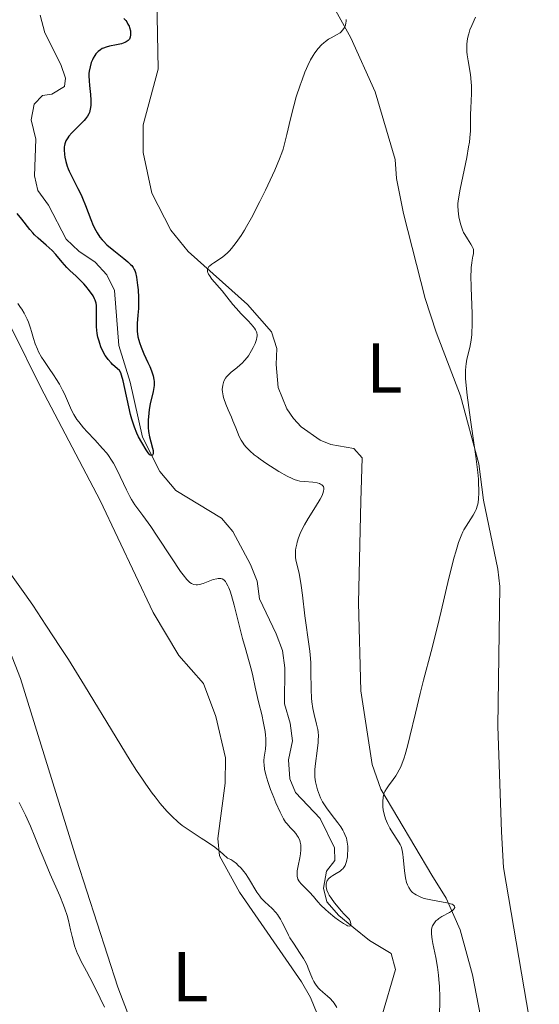
# Model space of a CAD drawing. Units: metres. Extents: x 631814 to 636325, y 4657559 to 4660613.
# Drawn here: x 633126 to 633199, y 4659091 to 4659230 of the extents above; entities that cross this region are included whole.
import ezdxf
from ezdxf.enums import TextEntityAlignment as Align

# ---------------------------------------------------------------- set-up
doc = ezdxf.new("R2010")
doc.units = ezdxf.units.M
doc.header["$MEASUREMENT"] = 0
doc.linetypes.add('DGN Style 3', pattern=[75.79894, 54.1421, -21.65684])
for name, color, linetype, lineweight in [('Carátula', 7, 'Continuous', 0), ('Elementos auxiliares', 7, 'Continuous', 0), ('Entidades rústicas y varios', 7, 'Continuous', 0), ('Hidrografía', 7, 'Continuous', 0), ('Relieve y altimetría', 7, 'Continuous', 0)]:
    doc.layers.add(name, color=color, linetype=linetype, lineweight=lineweight)
doc.styles.add('Style-arialn', font='arialn.shx', dxfattribs={"bigfont": 'arialnbig.shx'})

msp = doc.modelspace()

# ---------------------------------------------------------------- linework, layer by layer
at = {"layer": 'Carátula', "color": 7, "linetype": 'Continuous', "lineweight": 0}
msp.add_3dface([(631870.56, 4657559.19), (636324.76, 4657643.66), (636268.44, 4660613.14), (631814.24, 4660528.67)], dxfattribs=at)
at = {"layer": 'Elementos auxiliares', "color": 250, "linetype": 'Continuous', "lineweight": 0}
msp.add_3dface([(632723.96, 4657969.42), (636171.57, 4658034.8), (636127.01, 4660347.95), (632680.55, 4660282.56)], dxfattribs=at)
at = {"layer": 'Entidades rústicas y varios', "color": 92, "linetype": 'Continuous', "lineweight": 0}
for points in [[(633164.21, 4659261.39, 474.4), (633162.88, 4659251.94, 475.53), (633162.6, 4659249.46, 475.92), (633162.89, 4659245.75, 476.54), (633167.32, 4659237.41, 479.01), (633172.71, 4659227.69, 480.22), (633176.18, 4659219.99, 481.4), (633179, 4659210.41, 482.25), (633179.2, 4659207.72, 482.5), (633180.19, 4659202.75, 482.79), (633183.25, 4659190.69, 483.71), (633184.82, 4659185.94, 484.04), (633188.25, 4659176.87, 484.83), (633190.86, 4659167.23, 485.25), (633191.52, 4659162.08, 485.39), (633193.57, 4659152.31, 486.13), (633193.82, 4659149.83, 486.37), (633193.57, 4659130.01, 486.91), (633194.07, 4659115.02, 487.7), (633194.37, 4659109.98, 487.54), (633199.07, 4659082.21, 489.05)], [(633192.82, 4659080.08, 489.02), (633189.99, 4659094.77, 487.2), (633188.24, 4659101.13, 486.04), (633186.21, 4659105.63, 485.11), (633184.2, 4659108.9, 486.25), (633176.95, 4659121.07, 485), (633175.72, 4659124.59, 484.44), (633174.14, 4659135.05, 483.95), (633173.79, 4659147.54, 483.75), (633174.14, 4659161.93, 483.48), (633174.34, 4659168.07, 483.21), (633173.12, 4659169.4, 483.09), (633169.89, 4659169.97, 482.79), (633168.37, 4659170.6, 482.65), (633165.68, 4659172.48, 482.3), (633164.57, 4659173.69, 482.19), (633163.64, 4659175.04, 482.04), (633162.42, 4659178.09, 481.77), (633162.12, 4659181.35, 481.43), (633162.23, 4659183.6, 481.2), (633161.44, 4659185.98, 480.94), (633158.07, 4659189.82, 480.24), (633149.65, 4659197.35, 479.73), (633147.17, 4659200.4, 479.52), (633144.5, 4659205.65, 478.52), (633143.25, 4659211.41, 478.4), (633143.25, 4659215.34, 477.93), (633145.37, 4659223.22, 477.01), (633145.19, 4659233.21, 476.84)], [(633166.19, 4658960.13, 497.74), (633162.5, 4658967.57, 497.88), (633160.63, 4658973.03, 497.38), (633159.77, 4658977.96, 496.35), (633159.09, 4658985.4, 495.83), (633158.26, 4659005.81, 494.18), (633158.3, 4659015.77, 493.49), (633157.96, 4659020.42, 493.17), (633155.41, 4659032.43, 492.44), (633151.39, 4659046.85, 491.62), (633144.54, 4659080.22, 489.78), (633139.67, 4659093, 488.9), (633133.81, 4659111.18, 487.98), (633125.88, 4659136.8, 486.37), (633117.4, 4659158.33, 485.33), (633114.26, 4659164.09, 484.79), (633109.55, 4659171.3, 484.3), (633102.99, 4659181.91, 483.31), (633090.82, 4659205.74, 482.44), (633089.44, 4659207.83, 482.34), (633085.61, 4659212.38, 482.55)], [(633124.65, 4659186.37, 480.23), (633128.76, 4659178.07, 480.77), (633137.16, 4659162.03, 482.2), (633144.66, 4659146.13, 482.73), (633148.3, 4659140.05, 482.9), (633151.81, 4659136.07, 483.32), (633153.59, 4659131.41, 483.58), (633154.95, 4659125.52, 483.91), (633154.91, 4659121.95, 484.06), (633153.84, 4659114.07, 484.88), (633154.07, 4659111.61, 485.1), (633156.92, 4659106.5, 485.45), (633165.73, 4659093.75, 485.77), (633166.98, 4659091.55, 485.84), (633168.89, 4659086.91, 486.12)]]:
    msp.add_polyline3d(points, dxfattribs=at)
at = {"layer": 'Hidrografía', "color": 142, "linetype": 'DGN Style 3', "lineweight": 13}
for points in [[(633141.41, 4659178.83, 475.37), (633139.79, 4659184.02, 475.12), (633139.21, 4659191.81, 474.4), (633138.12, 4659194.03, 474.16), (633136.44, 4659195.83, 473.71), (633134.16, 4659197.41, 473.69), (633132.36, 4659199.13, 473.45), (633129.86, 4659203.93, 473.45), (633128.32, 4659206, 473.21), (633127.84, 4659208.09, 473.21), (633128.05, 4659213.29, 473.21), (633127.4, 4659216.03, 473.21), (633127.81, 4659218.28, 473.21), (633128.99, 4659219.5, 472.97), (633130.33, 4659219.67, 472.97), (633132.11, 4659220.75, 472.73), (633132.24, 4659221.96, 472.49), (633131.61, 4659223.89, 472.49), (633129.32, 4659228.38, 472.03), (633128.66, 4659230.91, 471.79)], [(633177.1, 4659088.91, 481.79), (633179.06, 4659095.5, 481.43), (633178.45, 4659097.78, 481.32), (633175.36, 4659099.6, 481.08), (633173.14, 4659101.43, 480.84), (633171.01, 4659103.19, 481.08), (633169.33, 4659105.11, 480.36), (633168.85, 4659107.05, 480.12), (633169.25, 4659109.46, 480.12), (633170.43, 4659110.98, 479.89), (633170.4, 4659112.77, 479.65), (633168.38, 4659116.93, 479.17), (633164.87, 4659120.62, 478.45), (633164.08, 4659122.55, 478.45), (633163.89, 4659125.25, 478.45), (633164.44, 4659127.96, 478.22), (633164.11, 4659130.43, 478.22), (633163.3, 4659133.18, 478.22), (633163.36, 4659138.28, 477.74), (633163.04, 4659140.75, 477.51), (633162.12, 4659143.11, 477.03), (633159.74, 4659148.1, 477.02), (633159.42, 4659150.58, 477.02), (633158.49, 4659152.96, 476.79), (633155.98, 4659157.63, 476.79), (633154.35, 4659159.51, 476.55), (633147.88, 4659163.44, 476.08), (633145.65, 4659166.14, 476.07), (633143.16, 4659171.04, 475.83), (633141.41, 4659178.83, 475.37)]]:
    msp.add_polyline3d(points, dxfattribs=at)
at = {"layer": 'Relieve y altimetría', "color": 36, "linetype": 'Continuous', "lineweight": 30, "elevation": 475, "flags": 128}
for points in [[(633140.51, 4659230.43), (633140.79, 4659230.11), (633140.93, 4659229.93), (633141.11, 4659229.63), (633141.27, 4659229.31), (633141.34, 4659229.14), (633141.46, 4659228.67), (633141.49, 4659228.43), (633141.49, 4659228.09), (633141.43, 4659227.77), (633141.38, 4659227.63), (633141.31, 4659227.5), (633141.12, 4659227.27), (633140.87, 4659227.09), (633140.66, 4659226.99), (633140.17, 4659226.82), (633139.49, 4659226.68), (633138.51, 4659226.49), (633138.04, 4659226.36), (633137.65, 4659226.22), (633137.47, 4659226.14), (633137.22, 4659225.99), (633136.87, 4659225.72), (633136.55, 4659225.38), (633136.41, 4659225.18), (633136.17, 4659224.77), (633136.06, 4659224.54), (633135.91, 4659224.17), (633135.73, 4659223.57), (633135.62, 4659222.93), (633135.58, 4659222.6), (633135.57, 4659222.26), (633135.59, 4659221.58), (633135.65, 4659220.91), (633135.76, 4659220.05), (633135.8, 4659219.65), (633135.85, 4659218.84), (633135.85, 4659218.37), (633135.84, 4659218.08), (633135.77, 4659217.56), (633135.64, 4659217.1), (633135.55, 4659216.88), (633135.35, 4659216.54)], [(633135.35, 4659216.54), (633135.07, 4659216.17), (633134.88, 4659215.96), (633134.18, 4659215.24), (633133.15, 4659214.19), (633132.73, 4659213.7), (633132.56, 4659213.47), (633132.31, 4659213.05), (633132.16, 4659212.65), (633132.1, 4659212.38), (633132.08, 4659212.19), (633132.06, 4659211.79), (633132.1, 4659211.11), (633132.15, 4659210.73), (633132.28, 4659210.11), (633132.48, 4659209.45), (633132.61, 4659209.1), (633132.77, 4659208.74), (633133.14, 4659207.99), (633134.01, 4659206.32), (633134.46, 4659205.4), (633134.67, 4659204.91), (633135.08, 4659203.9), (633135.83, 4659201.92), (633136.19, 4659201.06), (633136.55, 4659200.33), (633136.73, 4659200), (633137.13, 4659199.41), (633137.43, 4659199.04), (633137.64, 4659198.81), (633138.13, 4659198.33), (633139.12, 4659197.48), (633140.5, 4659196.38), (633141.08, 4659195.91), (633141.48, 4659195.54), (633141.65, 4659195.37), (633141.85, 4659195.1), (633142.01, 4659194.81), (633142.08, 4659194.65), (633142.17, 4659194.39), (633142.32, 4659193.74), (633142.48, 4659192.58), (633142.55, 4659191.91), (633142.61, 4659190.84), (633142.62, 4659189.77), (633142.6, 4659189.26), (633142.52, 4659188.31), (633142.42, 4659187.14), (633142.39, 4659186.57), (633142.41, 4659186), (633142.44, 4659185.7), (633142.51, 4659185.25), (633142.63, 4659184.78), (633142.73, 4659184.46), (633142.96, 4659183.81), (633143.37, 4659182.84), (633143.94, 4659181.62), (633144.19, 4659181.07), (633144.46, 4659180.43), (633144.56, 4659180.14), (633144.68, 4659179.74), (633144.79, 4659179.18), (633144.82, 4659178.91), (633144.81, 4659178.37), (633144.79, 4659178.09), (633144.69, 4659177.5), (633144.28, 4659175.73), (633144.13, 4659174.93), (633144.05, 4659174.43), (633143.98, 4659173.43), (633143.99, 4659172.38), (633144.03, 4659171.85), (633144.14, 4659171.07), (633144.33, 4659170.34), (633144.58, 4659169.47), (633144.66, 4659169.11), (633144.68, 4659168.89), (633144.67, 4659168.65), (633144.59, 4659168.46), (633144.47, 4659168.4), (633144.32, 4659168.46), (633144.22, 4659168.54), (633143.98, 4659168.82), (633143.7, 4659169.22), (633143.07, 4659170.26), (633142.61, 4659171.08), (633142.38, 4659171.57), (633142.02, 4659172.45), (633141.66, 4659173.58), (633141.48, 4659174.25), (633140.41, 4659179), (633140.19, 4659179.81), (633140.08, 4659180.13), (633139.91, 4659180.47), (633139.3, 4659180.98), (633138.93, 4659181.32), (633138.71, 4659181.56), (633138.31, 4659182.03), (633138.05, 4659182.39), (633137.89, 4659182.63), (633137.61, 4659183.11)], [(633137.61, 4659183.11), (633137.28, 4659183.83), (633137.1, 4659184.3), (633137.01, 4659184.62), (633136.85, 4659185.23), (633136.76, 4659185.73), (633136.66, 4659186.69), (633136.63, 4659187.56), (633136.66, 4659189), (633136.63, 4659189.72), (633136.58, 4659190.02), (633136.46, 4659190.44), (633136.37, 4659190.65), (633136.15, 4659191.08), (633135.67, 4659191.79), (633135.13, 4659192.46), (633134.85, 4659192.79), (633134.4, 4659193.26), (633133.74, 4659193.87), (633132.86, 4659194.65), (633132.43, 4659195.08), (633131.79, 4659195.83), (633130.87, 4659196.93), (633130.36, 4659197.48), (633129.53, 4659198.26), (633128.38, 4659199.24), (633127.86, 4659199.74), (633127.62, 4659199.99), (633127.18, 4659200.49), (633126.07, 4659201.93), (633125.38, 4659202.75)]]:
    msp.add_lwpolyline(points, dxfattribs=at)
at = {"layer": 'Relieve y altimetría', "color": 36, "linetype": 'Continuous', "lineweight": 0, "flags": 128}
for points, elevation in [([(633172.06, 4659230.27), (633172.05, 4659229.97), (633172.02, 4659229.79), (633171.94, 4659229.46), (633171.81, 4659229.14), (633171.72, 4659228.98), (633171.55, 4659228.74), (633171.33, 4659228.51), (633171.19, 4659228.4), (633170.7, 4659228.08), (633169.94, 4659227.68), (633169.56, 4659227.47), (633169.1, 4659227.15), (633168.88, 4659226.98), (633168.56, 4659226.68), (633168.08, 4659226.14), (633167.63, 4659225.53), (633167.39, 4659225.17), (633167.01, 4659224.53), (633166.62, 4659223.75), (633166.42, 4659223.3), (633166.21, 4659222.82), (633165.79, 4659221.73), (633165.52, 4659220.94), (633164.98, 4659219.29), (633164.62, 4659218.02), (633164.15, 4659216.17), (633163.65, 4659213.94), (633163.42, 4659212.99), (633163.11, 4659211.88), (633162.94, 4659211.35), (633162.62, 4659210.5), (633161.94, 4659208.92), (633160.6, 4659206.04), (633159.81, 4659204.44), (633158.62, 4659202.12), (633157.94, 4659200.92), (633157.62, 4659200.37), (633157.15, 4659199.61), (633156.47, 4659198.62), (633155.81, 4659197.8), (633155.49, 4659197.44), (633155.17, 4659197.13), (633154.55, 4659196.61), (633153.97, 4659196.2), (633153.29, 4659195.77), (633153.01, 4659195.58), (633152.71, 4659195.34), (633152.59, 4659195.22), (633152.46, 4659195.03), (633152.39, 4659194.82), (633152.37, 4659194.72), (633152.39, 4659194.49), (633152.43, 4659194.36), (633152.52, 4659194.16), (633152.65, 4659193.94), (633153.01, 4659193.44), (633154.47, 4659191.77), (633155.15, 4659190.93), (633155.99, 4659189.85), (633156.44, 4659189.32), (633157.17, 4659188.51), (633158.15, 4659187.51), (633158.58, 4659187.05), (633159.03, 4659186.5), (633159.2, 4659186.24), (633159.32, 4659185.97), (633159.36, 4659185.84), (633159.41, 4659185.55), (633159.41, 4659185.39), (633159.39, 4659185.15), (633159.34, 4659184.89), (633159.15, 4659184.32), (633158.87, 4659183.72), (633158.65, 4659183.32), (633158.18, 4659182.58), (633158, 4659182.33), (633157.64, 4659181.89), (633157.28, 4659181.5), (633157.03, 4659181.27), (633156.53, 4659180.84), (633155.76, 4659180.24), (633155.39, 4659179.92), (633155.07, 4659179.57), (633154.93, 4659179.37), (633154.72, 4659178.98), (633154.64, 4659178.77), (633154.54, 4659178.42), (633154.5, 4659178.05), (633154.49, 4659177.85), (633154.51, 4659177.43), (633154.54, 4659177.21), (633154.6, 4659176.86), (633154.7, 4659176.49), (633154.97, 4659175.72), (633155.3, 4659174.92), (633155.78, 4659173.86), (633156, 4659173.36), (633156.41, 4659172.33), (633156.89, 4659171.14)], 480), ([(633190.37, 4659230.58), (633189.85, 4659229.4), (633189.61, 4659228.8), (633189.43, 4659228.25), (633189.35, 4659227.97), (633189.26, 4659227.53), (633189.17, 4659226.84), (633189.16, 4659226.09), (633189.18, 4659225.7), (633189.22, 4659225.28), (633189.36, 4659224.4), (633189.68, 4659222.45), (633189.78, 4659221.4), (633189.81, 4659220.86), (633189.81, 4659219.77), (633189.71, 4659217.7), (633189.67, 4659216.8), (633189.67, 4659216.02), (633189.69, 4659215.01), (633189.68, 4659214.46), (633189.6, 4659213.47), (633189.52, 4659212.88), (633189.42, 4659212.21), (633189.15, 4659210.7), (633188.22, 4659206.22), (633187.97, 4659204.82), (633187.9, 4659204.18)], 485), ([(633187.9, 4659204.18), (633187.89, 4659203.82), (633187.93, 4659203.12), (633188.05, 4659202.29), (633188.13, 4659201.84), (633188.31, 4659201.13), (633188.56, 4659200.42), (633188.7, 4659200.08), (633188.87, 4659199.75), (633189.24, 4659199.14), (633189.72, 4659198.41), (633189.91, 4659198.08), (633190.05, 4659197.78), (633190.1, 4659197.64), (633190.13, 4659197.45), (633190.13, 4659197.32), (633190.1, 4659197.04), (633190.03, 4659196.71), (633189.91, 4659196.13), (633189.85, 4659195.76), (633189.78, 4659195.07), (633189.76, 4659194.66), (633189.75, 4659193.94), (633189.79, 4659192.26), (633189.93, 4659188.5), (633189.93, 4659186.78), (633189.89, 4659186.03), (633189.86, 4659185.58), (633189.76, 4659184.76), (633189.57, 4659183.73), (633189.18, 4659182.1), (633189.05, 4659181.43), (633189.01, 4659181.07), (633188.97, 4659180.47), (633188.97, 4659179.77), (633188.99, 4659179.36), (633189.11, 4659177.88), (633189.22, 4659176.96), (633189.7, 4659173.48), (633190.44, 4659168.28), (633190.72, 4659166.01), (633190.81, 4659165.05), (633190.84, 4659164.48), (633190.88, 4659163.49), (633190.88, 4659163.07), (633190.83, 4659162.33), (633190.75, 4659161.72), (633190.68, 4659161.38), (633190.48, 4659160.78), (633190.36, 4659160.49), (633190.07, 4659159.94), (633189.06, 4659158.41), (633188.76, 4659157.88), (633188.6, 4659157.58), (633188.37, 4659157.05), (633188, 4659156.07), (633187.59, 4659154.78), (633187.37, 4659153.99), (633186.63, 4659151.04), (633185.52, 4659146.36), (633184.95, 4659143.98), (633184.11, 4659140.64), (633183.04, 4659136.57), (633182.55, 4659134.64), (633181.88, 4659131.87), (633181.09, 4659128.57), (633180.74, 4659127.19), (633180.42, 4659126.03), (633180.26, 4659125.53), (633179.95, 4659124.65), (633179.74, 4659124.15), (633179.59, 4659123.85), (633179.29, 4659123.29), (633179.11, 4659123), (633178.74, 4659122.48), (633178.04, 4659121.56), (633177.75, 4659121.16), (633177.53, 4659120.78), (633177.45, 4659120.59), (633177.33, 4659120.21), (633177.28, 4659119.94), (633177.23, 4659119.32), (633177.26, 4659118.58), (633177.31, 4659118.18), (633177.43, 4659117.54), (633177.63, 4659116.88), (633177.75, 4659116.55), (633177.9, 4659116.22), (633178.24, 4659115.57), (633178.62, 4659114.96), (633179.33, 4659113.87), (633179.69, 4659113.26), (633179.83, 4659112.96), (633179.99, 4659112.45), (633180.11, 4659111.82), (633180.15, 4659111.44), (633180.31, 4659109.52), (633180.4, 4659108.83), (633180.46, 4659108.49), (633180.62, 4659107.84), (633180.73, 4659107.54)], 485), ([(633154.46, 4659150.93), (633154.29, 4659150.98), (633154.17, 4659150.99), (633153.92, 4659150.98), (633153.69, 4659150.94), (633153.2, 4659150.81), (633151.76, 4659150.26), (633151.23, 4659150.11), (633150.95, 4659150.07), (633150.78, 4659150.07), (633150.45, 4659150.12), (633150.23, 4659150.2), (633150.1, 4659150.26), (633149.89, 4659150.41), (633149.48, 4659150.81), (633148.92, 4659151.49), (633148.58, 4659151.96), (633147.27, 4659153.9), (633145.26, 4659156.97), (633144.34, 4659158.34), (633143.23, 4659159.89), (633142.1, 4659161.42), (633141.61, 4659162.18), (633141.37, 4659162.61), (633140.89, 4659163.54), (633139.56, 4659166.34), (633139.05, 4659167.33), (633138.79, 4659167.77), (633138.36, 4659168.41), (633138.11, 4659168.73), (633137.52, 4659169.43), (633136.4, 4659170.64), (633135.3, 4659171.8), (633134.79, 4659172.37), (633134.12, 4659173.18), (633133.84, 4659173.54), (633133.42, 4659174.22), (633133.1, 4659174.86), (633132.55, 4659176.17), (633132.09, 4659177.17), (633131.83, 4659177.7), (633131.38, 4659178.52), (633130.9, 4659179.34), (633130.64, 4659179.74), (633129.85, 4659180.9), (633129.16, 4659181.89), (633128.85, 4659182.38), (633128.43, 4659183.12), (633128.26, 4659183.5), (633127.96, 4659184.27), (633127.72, 4659185.03), (633127.44, 4659186), (633127.3, 4659186.47), (633127, 4659187.34), (633126.83, 4659187.75), (633126.55, 4659188.33), (633126.4, 4659188.61), (633126.07, 4659189.16), (633125.88, 4659189.44), (633125.48, 4659189.98)], 480), ([(633156.89, 4659171.14), (633157.15, 4659170.6), (633157.43, 4659170.15), (633157.59, 4659169.93), (633157.86, 4659169.59), (633158.37, 4659169.07), (633159.02, 4659168.51), (633159.41, 4659168.21), (633159.85, 4659167.89), (633160.82, 4659167.23), (633161.84, 4659166.58), (633162.51, 4659166.17), (633163.7, 4659165.49), (633164.39, 4659165.15), (633164.67, 4659165.02), (633165.16, 4659164.86), (633165.47, 4659164.79), (633166.12, 4659164.72), (633167.33, 4659164.63), (633167.92, 4659164.53), (633168.27, 4659164.43), (633168.42, 4659164.37), (633168.61, 4659164.26), (633168.75, 4659164.13), (633168.82, 4659164.03), (633168.89, 4659163.79), (633168.9, 4659163.65), (633168.86, 4659163.35), (633168.76, 4659163.01), (633168.65, 4659162.76), (633168.37, 4659162.21), (633167.7, 4659161.14), (633166.64, 4659159.49), (633166.13, 4659158.6), (633165.73, 4659157.79), (633165.55, 4659157.38), (633165.31, 4659156.76), (633165.12, 4659156.15), (633165.05, 4659155.86), (633164.93, 4659155.27), (633164.89, 4659154.99), (633164.86, 4659154.58), (633164.87, 4659154.18), (633164.89, 4659153.92), (633164.97, 4659153.4), (633165.08, 4659152.87), (633165.37, 4659151.68), (633165.59, 4659150.6), (633165.69, 4659149.97), (633165.88, 4659148.6), (633166.2, 4659145.68), (633166.36, 4659144.34), (633166.61, 4659142.65), (633166.81, 4659141.33), (633166.9, 4659140.67), (633166.99, 4659139.61), (633167.02, 4659139.03), (633167.05, 4659137.78), (633167.08, 4659135.21), (633167.14, 4659134.02), (633167.2, 4659133.48), (633167.34, 4659132.51), (633167.52, 4659131.66), (633167.86, 4659130.29), (633168.02, 4659129.55), (633168.07, 4659129.2), (633168.11, 4659128.66), (633168.09, 4659128.05), (633168.07, 4659127.71), (633167.92, 4659126.51), (633167.69, 4659124.73), (633167.62, 4659123.89), (633167.61, 4659123.5), (633167.63, 4659122.79), (633167.7, 4659122.15), (633167.78, 4659121.74), (633167.99, 4659120.98), (633168.26, 4659120.24), (633168.43, 4659119.87), (633168.71, 4659119.31), (633169.06, 4659118.74), (633169.25, 4659118.44), (633169.92, 4659117.54), (633170.86, 4659116.32), (633171.28, 4659115.74), (633171.58, 4659115.25), (633171.71, 4659115.01), (633171.88, 4659114.66), (633172.08, 4659114.13), (633172.15, 4659113.87), (633172.25, 4659113.31), (633172.27, 4659113.02), (633172.29, 4659112.43), (633172.26, 4659111.85), (633172.22, 4659111.48), (633172.09, 4659110.82), (633171.97, 4659110.42), (633171.89, 4659110.25), (633171.72, 4659109.96), (633171.57, 4659109.79), (633171.46, 4659109.68)], 480), ([(633170.75, 4659090.14), (633170.35, 4659090.73), (633170.15, 4659090.98), (633169.77, 4659091.4), (633169.4, 4659091.74), (633168.75, 4659092.29), (633168.32, 4659092.68), (633168.14, 4659092.88), (633167.8, 4659093.3), (633167.6, 4659093.59), (633167.48, 4659093.79), (633167.27, 4659094.2), (633166.96, 4659094.97), (633166.68, 4659095.72), (633166.51, 4659096.12), (633166.19, 4659096.75), (633165.99, 4659097.08), (633165.55, 4659097.76), (633164.56, 4659099.22), (633164.08, 4659099.98), (633163.87, 4659100.38), (633163.48, 4659101.16), (633162.98, 4659102.17), (633162.73, 4659102.65), (633162.45, 4659103.09), (633162.3, 4659103.3), (633162.07, 4659103.6), (633161.57, 4659104.14), (633160.52, 4659105.12), (633160.02, 4659105.64), (633159.8, 4659105.91), (633159.39, 4659106.49), (633158.18, 4659108.48), (633157.76, 4659109.12), (633157.52, 4659109.43), (633157.14, 4659109.9), (633156.71, 4659110.33), (633156.48, 4659110.54), (633155.96, 4659110.92), (633155.68, 4659111.09), (633155.23, 4659111.32), (633154.63, 4659111.87), (633154.23, 4659112.21), (633153.42, 4659112.84), (633152.25, 4659113.68), (633151.51, 4659114.16), (633150.21, 4659114.97), (633149.22, 4659115.63), (633148.81, 4659115.93), (633148.23, 4659116.4), (633147.32, 4659117.26), (633146.67, 4659117.93), (633146.3, 4659118.33), (633145.68, 4659119.07), (633144.95, 4659119.99), (633144.55, 4659120.53), (633143.65, 4659121.79), (633143.16, 4659122.52), (633142.34, 4659123.76), (633141.44, 4659125.17), (633139.43, 4659128.41), (633134.93, 4659135.79), (633132.66, 4659139.46), (633131.56, 4659141.19), (633129.48, 4659144.37), (633127.6, 4659147.18), (633126.47, 4659148.81), (633124.57, 4659151.46)], 485), ([(633171.46, 4659109.68), (633171.2, 4659109.48), (633170.65, 4659109.14), (633170.14, 4659108.82), (633169.89, 4659108.66), (633169.58, 4659108.4), (633169.38, 4659108.14), (633169.31, 4659108.01), (633169.24, 4659107.79), (633169.22, 4659107.68), (633169.21, 4659107.43), (633169.23, 4659107.23), (633169.33, 4659106.78), (633169.51, 4659106.32), (633169.65, 4659106.04), (633169.95, 4659105.56), (633170.38, 4659104.97), (633170.66, 4659104.63), (633171.35, 4659103.83), (633171.78, 4659103.36), (633172.52, 4659102.58), (633172.61, 4659102.36), (633172.71, 4659102.02), (633172.72, 4659101.8), (633172.67, 4659101.71), (633172.48, 4659101.66), (633172.26, 4659101.71), (633172.08, 4659101.79), (633171.66, 4659102.02), (633170.95, 4659102.51), (633170.46, 4659102.89), (633169.54, 4659103.66), (633169.12, 4659104.03), (633168.48, 4659104.64), (633168.05, 4659105.11), (633167.63, 4659105.62), (633167.43, 4659105.87), (633166.87, 4659106.46), (633166.05, 4659107.28), (633165.69, 4659107.65), (633165.43, 4659107.95), (633165.33, 4659108.09), (633165.21, 4659108.32), (633165.13, 4659108.57), (633165.1, 4659108.71), (633165.08, 4659109.02), (633165.09, 4659109.19), (633165.12, 4659109.49), (633165.26, 4659110.21), (633165.49, 4659111.33), (633165.58, 4659111.92), (633165.63, 4659112.5), (633165.63, 4659112.78), (633165.6, 4659113.18), (633165.53, 4659113.55), (633165.46, 4659113.79), (633165.27, 4659114.22), (633165.16, 4659114.42), (633164.91, 4659114.78), (633164.64, 4659115.11), (633164.11, 4659115.67), (633163.67, 4659116.15), (633163.47, 4659116.4), (633163.18, 4659116.86), (633162.86, 4659117.47), (633162.67, 4659117.85), (633162.1, 4659119.16), (633161.79, 4659119.9), (633161.34, 4659121.06), (633160.95, 4659122.17), (633160.79, 4659122.67), (633160.66, 4659123.13), (633160.48, 4659123.91), (633160.4, 4659124.55), (633160.39, 4659124.93), (633160.39, 4659125.17), (633160.44, 4659125.63), (633160.63, 4659126.76), (633160.68, 4659127.45), (633160.67, 4659128.27), (633160.63, 4659128.75), (633160.56, 4659129.27), (633160.34, 4659130.43), (633160.07, 4659131.67), (633159.67, 4659133.31), (633159.49, 4659134.07), (633159.16, 4659135.54), (633158.82, 4659137.19), (633158.64, 4659137.96), (633158.3, 4659139.17), (633157.71, 4659141.17), (633157.36, 4659142.46), (633156.17, 4659147.17), (633155.78, 4659148.58), (633155.58, 4659149.16), (633155.4, 4659149.66), (633155.28, 4659149.93), (633155.05, 4659150.38), (633154.94, 4659150.54), (633154.7, 4659150.79), (633154.46, 4659150.93)], 480), ([(633125.69, 4659119.18), (633126.16, 4659118.26), (633126.57, 4659117.4), (633127.29, 4659115.82), (633127.89, 4659114.35), (633128.65, 4659112.43), (633129.06, 4659111.43), (633130.08, 4659109.03), (633131.43, 4659105.94), (633131.96, 4659104.64), (633132.17, 4659104.1), (633132.47, 4659103.19), (633132.67, 4659102.46), (633132.95, 4659101.15), (633133.18, 4659100.17), (633133.32, 4659099.65), (633133.55, 4659098.87), (633133.82, 4659098.1), (633133.96, 4659097.74)], 490), ([(633180.73, 4659107.54), (633180.92, 4659107.13), (633181.16, 4659106.77), (633181.34, 4659106.57), (633181.47, 4659106.44), (633181.75, 4659106.22), (633181.97, 4659106.08), (633182.46, 4659105.84), (633182.98, 4659105.65), (633183.34, 4659105.55), (633184.07, 4659105.39), (633186.32, 4659104.98), (633186.86, 4659104.84), (633187.07, 4659104.77), (633187.23, 4659104.68), (633187.42, 4659104.5), (633187.45, 4659104.29), (633187.39, 4659104.15), (633187.33, 4659104.06), (633187.14, 4659103.88), (633187.01, 4659103.77), (633186.69, 4659103.58), (633185.62, 4659103.01), (633185.21, 4659102.75), (633185.03, 4659102.61), (633184.78, 4659102.39), (633184.47, 4659102), (633184.31, 4659101.71), (633184.24, 4659101.55), (633184.17, 4659101.24), (633184.13, 4659100.86), (633184.14, 4659100.63), (633184.18, 4659100.08), (633184.23, 4659099.76), (633184.34, 4659099.2), (633184.79, 4659097.21), (633185.02, 4659095.82), (633185.16, 4659094.71), (633185.21, 4659094.09), (633185.28, 4659093.08), (633185.32, 4659091.57), (633185.32, 4659090.74), (633185.29, 4659089.38)], 485), ([(633133.96, 4659097.74), (633134.12, 4659097.39), (633134.44, 4659096.72), (633135.22, 4659095.28), (633135.7, 4659094.38), (633136.53, 4659092.7), (633137.77, 4659090.18)], 490)]:
    msp.add_lwpolyline(points, dxfattribs=dict(at, elevation=elevation))

# ---------------------------------------------------------------- texts
at = {"layer": 'Entidades rústicas y varios', "color": 92, "linetype": 'Continuous', "lineweight": 0, "style": 'Style-arialn'}
for p in [(633177.48, 4659180.85, 483.3), (633149.95, 4659094.49, 487.55)]:
    msp.add_text('L', height=7, dxfattribs=at).set_placement(p, align=Align.MIDDLE_CENTER)

doc.saveas('drawing.dxf')
